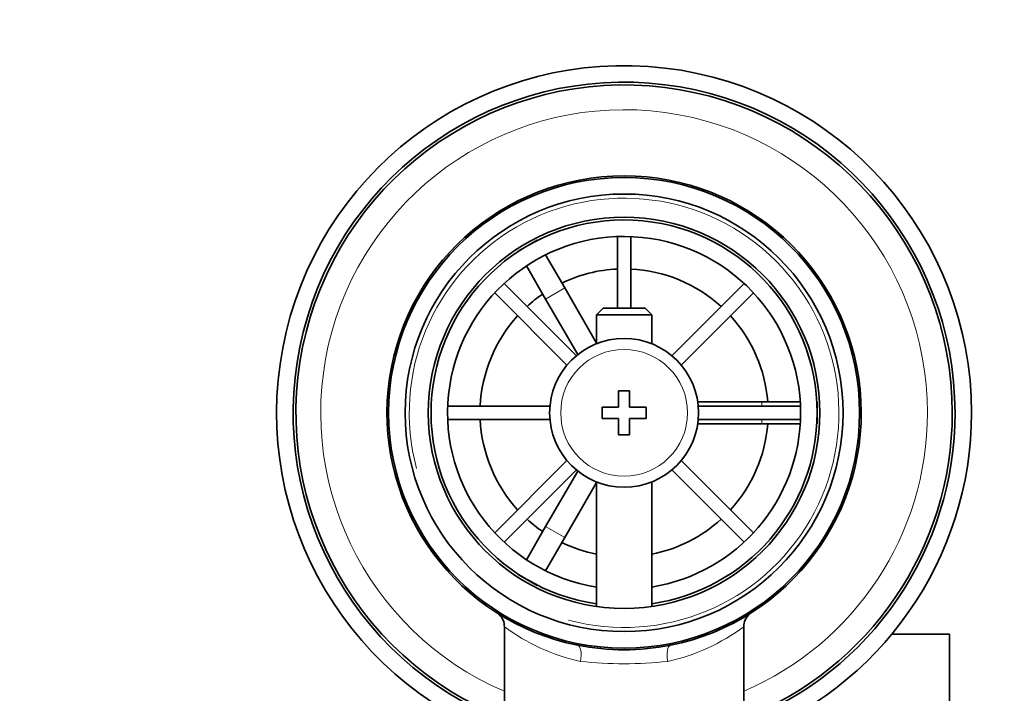
# Model space of a CAD drawing. Units: millimetres. Extents: x 0 to 1606, y 0 to 2174.
# Drawn here: x 841 to 930, y 2007 to 2068 of the extents above; entities that cross this region are included whole.
import ezdxf
from ezdxf import colors
from ezdxf.entities.mleader import LeaderData, LeaderLine
from ezdxf.math import Vec2, Vec3

# ---------------------------------------------------------------- set-up
doc = ezdxf.new("R2010")
doc.units = ezdxf.units.MM
doc.layers.add('DV4_Défaut', color=7, linetype='Continuous')
doc.layers.add('Défaut', color=7, linetype='Continuous')

# ---------------------------------------------------------------- blocks, each defined once
blk = doc.blocks.new('_DOT')
at = {"color": 0}
blk.add_line((0, 0), (-1, 0), dxfattribs=at)
at = {"color": 0, "const_width": 0.333}
blk.add_lwpolyline([(-0.1665, 0, 1), (0.1665, 0, 1)], format="xyb", close=True, dxfattribs=at)
blk = doc.blocks.new('SE3')
at = {"layer": 'DV4_Défaut', "color": 7, "linetype": 'Continuous', "lineweight": 35}
for p, q in [((895.203, 2048.702), (895.203, 2042.213)), ((896.403, 2042.213), (896.403, 2048.702)), ((886.187, 2047.369), (887.919, 2048.369)), ((887.919, 2048.369), (887.933, 2048.344)), ((886.201, 2047.344), (886.187, 2047.369)), ((888.684, 2047.043), (890.419, 2044.039)), ((888.687, 2043.039), (886.952, 2046.043)), ((891.473, 2037.892), (884.921, 2044.443)), ((906.684, 2044.443), (900.132, 2037.892)), ((884.073, 2043.595), (890.624, 2037.043)), ((893.303, 2039.043), (890.419, 2044.039)), ((900.981, 2037.043), (907.533, 2043.595)), ((888.687, 2043.039), (891.599, 2037.995)), ((893.903, 2042.213), (893.303, 2041.613)), ((893.303, 2041.613), (898.303, 2041.613)), ((893.303, 2041.613), (893.303, 2038.983)), ((897.703, 2042.213), (893.903, 2042.213)), ((898.303, 2041.613), (897.703, 2042.213)), ((898.303, 2038.983), (898.303, 2041.613)), ((895.303, 2034.713), (895.303, 2033.213)), ((896.303, 2034.713), (895.303, 2034.713)), ((896.303, 2033.213), (896.303, 2034.713)), ((908.303, 2033.713), (902.478, 2033.713)), ((908.303, 2033.713), (911.771, 2033.713)), ((913.274, 2033.713), (913.303, 2033.713)), ((913.303, 2033.713), (913.303, 2031.713)), ((889.079, 2033.313), (879.814, 2033.313)), ((893.803, 2033.213), (893.803, 2032.213)), ((895.303, 2033.213), (893.803, 2033.213)), ((897.803, 2033.213), (896.303, 2033.213)), ((897.803, 2032.213), (897.803, 2033.213)), ((911.791, 2033.313), (902.526, 2033.313)), ((879.814, 2032.113), (889.079, 2032.113)), ((893.803, 2032.213), (895.303, 2032.213)), ((895.303, 2032.213), (895.303, 2030.713)), ((896.303, 2032.213), (897.803, 2032.213)), ((896.303, 2030.713), (896.303, 2032.213)), ((902.478, 2031.713), (908.303, 2031.713)), ((902.526, 2032.113), (911.791, 2032.113)), ((911.771, 2031.713), (908.303, 2031.713)), ((913.303, 2031.713), (913.274, 2031.713)), ((895.303, 2030.713), (896.303, 2030.713)), ((890.624, 2028.384), (884.073, 2021.832)), ((907.533, 2021.832), (900.981, 2028.384)), ((884.921, 2020.983), (891.473, 2027.535)), ((891.599, 2027.432), (888.687, 2022.388)), ((900.132, 2027.535), (906.684, 2020.983)), ((890.419, 2021.388), (893.303, 2026.383)), ((893.303, 2026.443), (893.303, 2015.14)), ((898.303, 2015.14), (898.303, 2026.443)), ((886.952, 2019.384), (888.687, 2022.388)), ((890.419, 2021.388), (888.684, 2018.384)), ((886.187, 2018.058), (886.201, 2018.083)), ((887.919, 2017.058), (886.187, 2018.058)), ((887.933, 2017.083), (887.919, 2017.058)), ((884.953, 2013.287), (884.953, 2003.713)), ((906.653, 2003.713), (906.653, 2013.309)), ((925.303, 2012.624), (920.065, 2012.624)), ((925.303, 1997.589), (925.303, 2012.624))]:
    blk.add_line(p, q, dxfattribs=at)
at = {"layer": 'DV4_Défaut', "color": 7, "linetype": 'Continuous', "lineweight": 18}
for p, q in [((890.419, 2044.039), (888.687, 2043.039)), ((908.303, 2033.313), (908.303, 2033.713)), ((908.303, 2031.713), (908.303, 2032.113)), ((888.687, 2022.388), (890.419, 2021.388))]:
    blk.add_line(p, q, dxfattribs=at)
at = {"layer": 'DV4_Défaut', "color": 7, "linetype": 'Continuous', "lineweight": 35}
for radius in [21.35, 19.85, 17.75, 6.75]:
    blk.add_circle((895.803, 2032.713), radius, dxfattribs=at)
at = {"layer": 'DV4_Défaut', "color": 7, "linetype": 'Continuous', "lineweight": 18}
blk.add_circle((895.803, 2032.713), 5.75, dxfattribs=at)
at = {"layer": 'DV4_Défaut', "color": 7, "linetype": 'Continuous', "lineweight": 35}
for centre, radius, start, end in [((895.803, 2032.713), 31.5, 0, 249.85211), ((895.803, 2032.713), 30, 0, 248.79741), ((895.803, 2032.713), 29.75, 0, 248.61052), ((895.803, 2032.713), 21.5, 281.28917, 258.71083), ((895.803, 2032.713), 17.5, 0, 261.78679), ((895.803, 2032.713), 16, 0, 261.0107), ((895.803, 2032.713), 13.06, 92.63319, 115.6086), ((895.803, 2032.713), 13.06, 47.63319, 87.36681), ((895.803, 2032.713), 13.06, 124.3914, 132.36681), ((895.803, 2032.713), 13.06, 137.63319, 177.36681), ((895.803, 2032.713), 13.06, 4.3914, 42.36681), ((895.803, 2032.713), 16, 278.9893, 0), ((895.803, 2032.713), 17.5, 278.21321, 0), ((895.803, 2032.713), 31.5, 290.12174, 0), ((895.803, 2032.713), 30, 291.20259, 0), ((895.803, 2032.713), 29.75, 291.38948, 0), ((895.803, 2032.713), 13.06, 182.63319, 222.36681), ((895.803, 2032.713), 13.06, 317.63319, 355.6086), ((895.803, 2032.713), 13.06, 227.63319, 235.6086), ((895.803, 2032.713), 13.06, 281.03586, 312.36681), ((895.803, 2032.713), 13.06, 244.3914, 258.96414), ((883.493, 2013.332), 1.455, 358.01307, 48.17659), ((908.092, 2013.352), 1.427, 130.35299, 181.72236), ((895.803, 2032.713), 21.5, 258.71083, 281.28917)]:
    blk.add_arc(centre, radius, start, end, dxfattribs=at)
at = {"layer": 'DV4_Défaut', "color": 7, "linetype": 'Continuous', "lineweight": 18}
for centre, radius, start, end in [((895.803, 2032.713), 27.5, 0, 246.76237), ((895.803, 2032.713), 19.476, 255, 195), ((895.803, 2032.713), 27.5, 293.23763, 0), ((895.803, 2027.872), 18.161, 233.31986, 257.41202), ((895.803, 2027.872), 18.161, 282.58801, 306.6792), ((895.803, 2046.001), 36.06, 263.70221, 276.29779)]:
    blk.add_arc(centre, radius, start, end, dxfattribs=at)
for centre, major_axis, start_param, end_param in [((891.3, 2010.158), (0.294, 1.471), 4.783819, 6.283185), ((900.305, 2010.158), (0.294, -1.471), 3.141593, 4.640959)]:
    blk.add_ellipse(centre, major_axis=major_axis, ratio=0.358435, start_param=start_param, end_param=end_param, dxfattribs=at)

msp = doc.modelspace()

# ---------------------------------------------------------------- block references
at = {"layer": 'Défaut'}
msp.add_blockref('SE3', (0, 0), dxfattribs=at)

# ---------------------------------------------------------------- leaders
at = {"layer": 'Défaut', "color": 7, "linetype": 'Continuous', "lineweight": 18}
ml = msp.add_multileader_mtext('Standard', dxfattribs=at)
ml.set_content('{\\pxsm0.9;\\fSolid Edge ISO|b1||i0||c0|p34;\\W1.;07/12/2016\\P}', color=256)
ml.set_leader_properties()
ml.set_arrow_properties(name='DOT')
ml.build(insert=Vec2(0, 0))
ml.multileader.update_dxf_attribs({"leader_type": 0, "dogleg_length": 0, "arrow_head_size": 12})
ctx = ml.context
ctx.base_point, ctx.char_height, ctx.arrow_head_size, ctx.landing_gap_size = Vec3(1247.481, 2166.681), 12, 12, 4.2
notes = []
notes.append((ctx, [(0, (0, 0, 0), (0, 0), (1, 0), 1, [])]))
ctx.mtext.insert = Vec3(1249.481, 2172.801)
for ctx, leaders in notes:
    for number, flags, end, landing, length, lines in leaders:
        leader = LeaderData()
        leader.index, (leader.has_last_leader_line, leader.has_dogleg_vector, leader.attachment_direction) = number, flags
        leader.last_leader_point, leader.dogleg_vector, leader.dogleg_length = Vec3(end), Vec3(landing), length
        for number, points, colour, breaks in lines:
            line = LeaderLine()
            line.index, line.vertices, line.color, line.breaks = number, Vec3.list(points), colors.encode_raw_color(colour), breaks
            leader.lines.append(line)
        ctx.leaders.append(leader)

doc.saveas('drawing.dxf')
